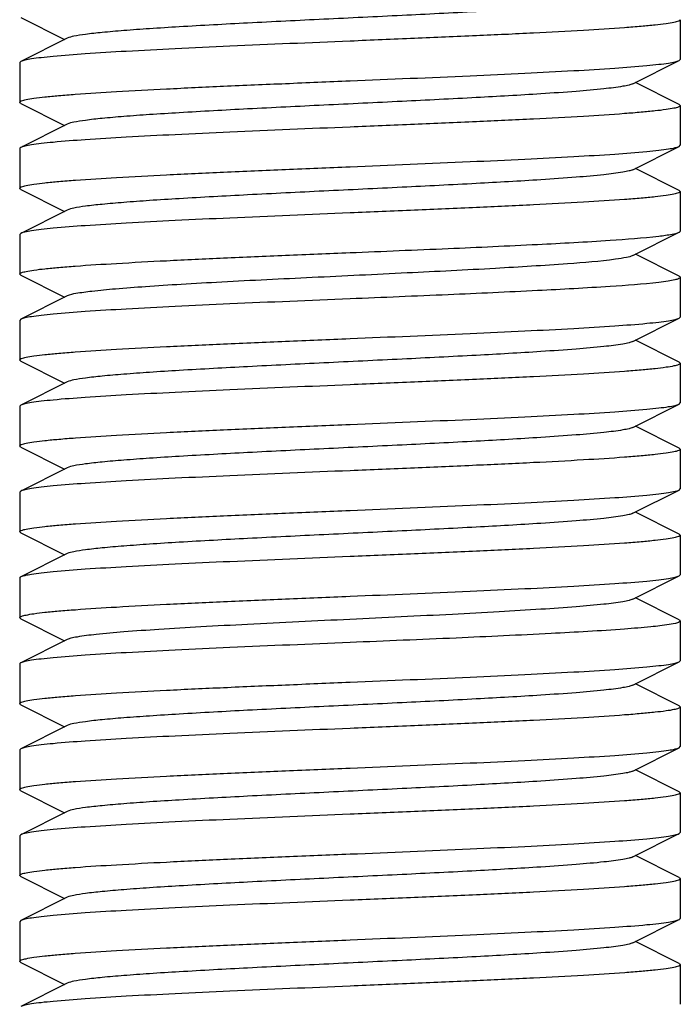
# Model space of a CAD drawing. Units: millimetres. Extents: x -6 to 4417, y -6 to 6114.
# Drawn here: x 2231 to 2241, y 4194 to 4209 of the extents above; entities that cross this region are included whole.
import ezdxf

# ---------------------------------------------------------------- set-up
doc = ezdxf.new("R2010")
doc.units = ezdxf.units.MM

msp = doc.modelspace()

# ---------------------------------------------------------------- linework, layer by layer
for p, q in [((2230.723, 4209.245), (2231.386, 4208.912)), ((2240.706, 4209.212), (2240.706, 4208.612)), ((2231.426, 4208.932), (2230.723, 4208.579)), ((2230.723, 4208.579), (2230.706, 4208.562)), ((2230.706, 4208.562), (2230.706, 4207.962)), ((2239.986, 4208.242), (2240.689, 4208.595)), ((2240.689, 4208.595), (2240.706, 4208.612)), ((2240.689, 4207.929), (2240.026, 4208.262)), ((2230.723, 4207.945), (2230.706, 4207.962)), ((2230.723, 4207.945), (2231.386, 4207.612)), ((2240.689, 4207.929), (2240.706, 4207.912)), ((2240.706, 4207.912), (2240.706, 4207.312)), ((2231.426, 4207.632), (2230.723, 4207.279)), ((2230.706, 4207.262), (2230.706, 4206.662)), ((2239.986, 4206.942), (2240.689, 4207.295)), ((2240.689, 4207.295), (2240.706, 4207.312)), ((2240.689, 4206.629), (2240.026, 4206.962)), ((2230.723, 4206.645), (2230.706, 4206.662)), ((2230.723, 4206.645), (2231.386, 4206.312)), ((2240.689, 4206.629), (2240.706, 4206.612)), ((2240.706, 4206.612), (2240.706, 4206.012)), ((2231.426, 4206.332), (2230.723, 4205.979)), ((2230.723, 4205.979), (2230.706, 4205.962)), ((2239.986, 4205.642), (2240.689, 4205.995)), ((2230.706, 4205.962), (2230.706, 4205.362)), ((2240.689, 4205.329), (2240.026, 4205.662)), ((2230.723, 4205.345), (2230.706, 4205.362)), ((2230.723, 4205.345), (2231.386, 4205.012)), ((2240.706, 4205.312), (2240.706, 4204.712)), ((2231.426, 4205.032), (2230.723, 4204.679)), ((2230.723, 4204.679), (2230.706, 4204.662)), ((2230.706, 4204.662), (2230.706, 4204.062)), ((2239.986, 4204.342), (2240.689, 4204.695)), ((2240.689, 4204.695), (2240.706, 4204.712)), ((2240.689, 4204.029), (2240.026, 4204.362)), ((2230.723, 4204.045), (2230.706, 4204.062)), ((2230.723, 4204.045), (2231.386, 4203.712)), ((2240.689, 4204.029), (2240.706, 4204.012)), ((2240.706, 4204.012), (2240.706, 4203.412)), ((2231.426, 4203.732), (2230.723, 4203.379)), ((2230.723, 4203.379), (2230.706, 4203.362)), ((2230.706, 4203.362), (2230.706, 4202.762)), ((2239.986, 4203.042), (2240.689, 4203.395)), ((2240.689, 4203.395), (2240.706, 4203.412)), ((2240.689, 4202.729), (2240.026, 4203.062)), ((2230.723, 4202.745), (2230.706, 4202.762)), ((2230.723, 4202.745), (2231.386, 4202.412)), ((2240.689, 4202.729), (2240.706, 4202.712)), ((2240.706, 4202.712), (2240.706, 4202.112)), ((2231.426, 4202.432), (2230.723, 4202.079)), ((2240.689, 4202.095), (2240.706, 4202.112)), ((2230.723, 4202.079), (2230.706, 4202.062)), ((2230.706, 4202.062), (2230.706, 4201.462)), ((2239.986, 4201.742), (2240.689, 4202.095)), ((2240.689, 4201.429), (2240.026, 4201.762)), ((2230.723, 4201.445), (2230.706, 4201.462)), ((2230.723, 4201.445), (2231.386, 4201.112)), ((2240.689, 4201.429), (2240.706, 4201.412)), ((2240.706, 4201.412), (2240.706, 4200.812)), ((2231.426, 4201.132), (2230.723, 4200.779)), ((2230.706, 4200.762), (2230.706, 4200.162)), ((2239.986, 4200.442), (2240.689, 4200.795)), ((2240.689, 4200.795), (2240.706, 4200.812)), ((2240.689, 4200.129), (2240.026, 4200.462)), ((2230.723, 4200.145), (2230.706, 4200.162)), ((2230.723, 4200.145), (2231.386, 4199.812)), ((2240.689, 4200.129), (2240.706, 4200.112)), ((2240.706, 4200.112), (2240.706, 4199.512)), ((2231.426, 4199.832), (2230.723, 4199.479)), ((2230.706, 4199.462), (2230.706, 4198.862)), ((2239.986, 4199.142), (2240.689, 4199.495)), ((2240.689, 4199.495), (2240.706, 4199.512)), ((2240.689, 4198.829), (2240.026, 4199.162)), ((2230.723, 4198.845), (2230.706, 4198.862)), ((2230.723, 4198.845), (2231.386, 4198.512)), ((2240.689, 4198.829), (2240.706, 4198.812)), ((2240.706, 4198.812), (2240.706, 4198.212)), ((2231.426, 4198.532), (2230.723, 4198.179)), ((2230.723, 4198.179), (2230.706, 4198.162)), ((2230.706, 4198.162), (2230.706, 4197.562)), ((2239.986, 4197.842), (2240.689, 4198.195)), ((2240.689, 4198.195), (2240.706, 4198.212)), ((2240.689, 4197.529), (2240.026, 4197.862)), ((2230.723, 4197.545), (2230.706, 4197.562)), ((2230.723, 4197.545), (2231.386, 4197.212)), ((2240.689, 4197.529), (2240.706, 4197.512)), ((2240.706, 4197.512), (2240.706, 4196.912)), ((2231.426, 4197.232), (2230.723, 4196.879)), ((2239.986, 4196.542), (2240.689, 4196.895)), ((2240.689, 4196.895), (2240.706, 4196.912)), ((2230.723, 4196.879), (2230.706, 4196.862)), ((2230.706, 4196.862), (2230.706, 4196.262)), ((2240.689, 4196.229), (2240.026, 4196.562)), ((2230.723, 4196.245), (2230.706, 4196.262)), ((2230.723, 4196.245), (2231.386, 4195.912)), ((2240.689, 4196.229), (2240.706, 4196.212)), ((2240.706, 4196.212), (2240.706, 4195.612)), ((2231.426, 4195.932), (2230.723, 4195.579)), ((2230.723, 4195.579), (2230.706, 4195.562)), ((2230.706, 4195.562), (2230.706, 4194.962)), ((2239.986, 4195.242), (2240.689, 4195.595)), ((2240.689, 4194.929), (2240.026, 4195.262)), ((2230.723, 4194.945), (2230.706, 4194.962)), ((2230.723, 4194.945), (2231.386, 4194.612)), ((2240.689, 4194.929), (2240.706, 4194.912)), ((2240.706, 4194.912), (2240.706, 4194.312)), ((2231.426, 4194.632), (2230.723, 4194.279))]:
    msp.add_line(p, q)
for points, knots in [([(2239.986, 4209.542), (2239.968, 4209.533), (2239.919, 4209.519), (2239.774, 4209.491), (2239.507, 4209.46), (2239.093, 4209.423), (2238.449, 4209.379), (2237.57, 4209.329), (2236.474, 4209.274), (2235.32, 4209.219), (2234.195, 4209.164), (2233.316, 4209.116), (2232.69, 4209.077), (2232.302, 4209.049), (2231.978, 4209.021), (2231.725, 4208.994), (2231.549, 4208.967), (2231.456, 4208.947), (2231.426, 4208.932)], [0, 0, 0, 0, 0.00689, 0.01783, 0.051654, 0.100569, 0.162942, 0.277091, 0.408133, 0.54614, 0.680649, 0.801465, 0.853822, 0.899448, 0.937494, 0.967232, 0.988168, 1, 1, 1, 1]), ([(2240.706, 4209.212), (2240.706, 4209.202), (2240.663, 4209.184), (2240.598, 4209.168), (2240.474, 4209.148), (2240.311, 4209.129), (2240.101, 4209.109), (2239.74, 4209.08), (2239.196, 4209.046), (2238.448, 4209.006), (2237.595, 4208.967), (2236.669, 4208.927), (2236.031, 4208.901), (2235.706, 4208.887)], [0, 0, 0, 0, 0.006284, 0.021184, 0.045273, 0.078463, 0.120443, 0.170856, 0.294974, 0.44612, 0.618468, 0.805583, 1, 1, 1, 1]), ([(2235.706, 4208.887), (2235.1, 4208.862), (2234.217, 4208.826), (2233.088, 4208.774), (2232.358, 4208.736), (2231.743, 4208.699), (2231.313, 4208.667), (2231.043, 4208.639), (2230.899, 4208.621), (2230.796, 4208.602), (2230.742, 4208.589), (2230.723, 4208.579)], [0, 0, 0, 0, 0.364166, 0.530468, 0.678526, 0.803227, 0.900324, 0.937456, 0.966566, 0.987415, 1, 1, 1, 1]), ([(2235.706, 4208.287), (2236.312, 4208.312), (2237.195, 4208.349), (2238.323, 4208.4), (2239.054, 4208.438), (2239.669, 4208.475), (2240.099, 4208.507), (2240.369, 4208.535), (2240.513, 4208.553), (2240.616, 4208.572), (2240.67, 4208.586), (2240.689, 4208.595)], [0, 0, 0, 0, 0.364158, 0.530456, 0.678528, 0.803241, 0.900339, 0.937468, 0.966572, 0.987417, 1, 1, 1, 1]), ([(2230.706, 4207.962), (2230.706, 4207.973), (2230.748, 4207.991), (2230.814, 4208.006), (2230.937, 4208.027), (2231.1, 4208.046), (2231.31, 4208.066), (2231.671, 4208.094), (2232.215, 4208.128), (2232.963, 4208.168), (2233.817, 4208.208), (2234.743, 4208.247), (2235.381, 4208.274), (2235.706, 4208.287)], [0, 0, 0, 0, 0.006276, 0.021171, 0.04525, 0.078434, 0.120411, 0.170821, 0.294949, 0.446119, 0.618473, 0.805574, 1, 1, 1, 1]), ([(2239.986, 4208.242), (2239.968, 4208.233), (2239.919, 4208.219), (2239.774, 4208.191), (2239.507, 4208.16), (2239.093, 4208.123), (2238.449, 4208.079), (2237.57, 4208.029), (2236.474, 4207.974), (2235.32, 4207.919), (2234.195, 4207.864), (2233.316, 4207.816), (2232.69, 4207.777), (2232.302, 4207.749), (2231.978, 4207.721), (2231.725, 4207.694), (2231.549, 4207.667), (2231.456, 4207.647), (2231.426, 4207.632)], [0, 0, 0, 0, 0.00689, 0.017821, 0.051656, 0.100564, 0.162938, 0.277089, 0.408132, 0.546137, 0.680644, 0.801459, 0.853823, 0.899443, 0.937492, 0.96723, 0.988161, 1, 1, 1, 1]), ([(2240.706, 4207.912), (2240.706, 4207.902), (2240.663, 4207.884), (2240.598, 4207.868), (2240.474, 4207.848), (2240.311, 4207.829), (2240.101, 4207.809), (2239.74, 4207.78), (2239.196, 4207.746), (2238.448, 4207.706), (2237.595, 4207.667), (2236.669, 4207.627), (2236.031, 4207.601), (2235.706, 4207.587)], [0, 0, 0, 0, 0.006283, 0.021181, 0.045266, 0.078452, 0.120429, 0.170841, 0.294969, 0.446142, 0.618491, 0.805587, 1, 1, 1, 1]), ([(2235.706, 4207.587), (2235.1, 4207.562), (2234.217, 4207.526), (2233.088, 4207.474), (2232.358, 4207.436), (2231.743, 4207.399), (2231.313, 4207.367), (2231.043, 4207.339), (2230.899, 4207.321), (2230.796, 4207.302), (2230.742, 4207.289), (2230.723, 4207.279)], [0, 0, 0, 0, 0.364158, 0.530455, 0.678529, 0.803241, 0.900338, 0.937467, 0.966571, 0.987416, 1, 1, 1, 1]), ([(2230.723, 4207.279), (2230.72, 4207.278), (2230.714, 4207.274), (2230.706, 4207.267), (2230.706, 4207.262)], [0, 0, 0, 0, 0.349394, 1, 1, 1, 1]), ([(2235.706, 4206.987), (2236.312, 4207.012), (2237.195, 4207.049), (2238.323, 4207.1), (2239.054, 4207.138), (2239.669, 4207.175), (2240.099, 4207.207), (2240.369, 4207.235), (2240.513, 4207.253), (2240.615, 4207.272), (2240.67, 4207.286), (2240.689, 4207.295)], [0, 0, 0, 0, 0.364138, 0.530435, 0.678519, 0.803236, 0.900334, 0.937465, 0.966569, 0.987415, 1, 1, 1, 1]), ([(2230.706, 4206.662), (2230.706, 4206.673), (2230.748, 4206.691), (2230.814, 4206.706), (2230.938, 4206.727), (2231.101, 4206.746), (2231.311, 4206.766), (2231.671, 4206.794), (2232.216, 4206.828), (2232.963, 4206.868), (2233.817, 4206.908), (2234.743, 4206.947), (2235.381, 4206.974), (2235.706, 4206.987)], [0, 0, 0, 0, 0.006283, 0.021181, 0.045267, 0.078452, 0.120429, 0.170842, 0.294967, 0.446128, 0.618475, 0.805582, 1, 1, 1, 1]), ([(2239.986, 4206.942), (2239.968, 4206.933), (2239.919, 4206.919), (2239.774, 4206.891), (2239.507, 4206.86), (2239.093, 4206.823), (2238.449, 4206.779), (2237.57, 4206.729), (2236.474, 4206.674), (2235.32, 4206.619), (2234.195, 4206.564), (2233.316, 4206.516), (2232.69, 4206.477), (2232.302, 4206.449), (2231.978, 4206.421), (2231.725, 4206.394), (2231.549, 4206.367), (2231.456, 4206.347), (2231.426, 4206.332)], [0, 0, 0, 0, 0.006898, 0.017822, 0.051662, 0.100561, 0.162944, 0.277093, 0.408132, 0.546134, 0.680639, 0.801455, 0.853815, 0.899441, 0.937481, 0.967229, 0.988149, 1, 1, 1, 1]), ([(2240.706, 4206.612), (2240.706, 4206.602), (2240.663, 4206.584), (2240.598, 4206.568), (2240.474, 4206.548), (2240.311, 4206.529), (2240.101, 4206.509), (2239.741, 4206.48), (2239.196, 4206.446), (2238.448, 4206.406), (2237.595, 4206.367), (2236.669, 4206.327), (2236.031, 4206.301), (2235.706, 4206.287)], [0, 0, 0, 0, 0.006288, 0.021188, 0.045279, 0.078459, 0.120428, 0.170837, 0.294953, 0.446124, 0.618492, 0.805604, 1, 1, 1, 1]), ([(2235.706, 4206.287), (2235.1, 4206.262), (2234.217, 4206.226), (2233.088, 4206.174), (2232.358, 4206.136), (2231.743, 4206.099), (2231.313, 4206.067), (2231.043, 4206.039), (2230.899, 4206.021), (2230.796, 4206.002), (2230.742, 4205.989), (2230.723, 4205.979)], [0, 0, 0, 0, 0.364159, 0.530458, 0.678529, 0.803242, 0.900339, 0.937467, 0.966569, 0.987414, 1, 1, 1, 1]), ([(2240.381, 4205.937), (2240.448, 4205.945), (2240.551, 4205.96), (2240.656, 4205.979), (2240.689, 4205.995)], [0, 0, 0, 0, 0.648441, 1, 1, 1, 1]), ([(2240.689, 4205.995), (2240.691, 4205.996), (2240.698, 4206), (2240.706, 4206.007), (2240.706, 4206.012)], [0, 0, 0, 0, 0.34933, 1, 1, 1, 1]), ([(2235.706, 4205.687), (2236.202, 4205.708), (2237.149, 4205.747), (2238.461, 4205.806), (2239.524, 4205.864), (2240.135, 4205.908), (2240.381, 4205.937)], [0, 0, 0, 0, 0.317997, 0.607196, 0.841564, 1, 1, 1, 1]), ([(2230.706, 4205.362), (2230.706, 4205.373), (2230.748, 4205.391), (2230.814, 4205.406), (2230.938, 4205.427), (2231.101, 4205.446), (2231.31, 4205.466), (2231.671, 4205.494), (2232.215, 4205.528), (2232.963, 4205.568), (2233.817, 4205.608), (2234.743, 4205.647), (2235.381, 4205.674), (2235.706, 4205.687)], [0, 0, 0, 0, 0.006283, 0.02118, 0.045267, 0.078447, 0.120417, 0.170827, 0.294945, 0.446119, 0.618487, 0.805598, 1, 1, 1, 1]), ([(2239.726, 4205.587), (2239.486, 4205.554), (2238.879, 4205.506), (2237.826, 4205.441), (2236.537, 4205.377), (2235.156, 4205.311), (2234.016, 4205.255), (2233.174, 4205.208), (2232.638, 4205.174), (2232.188, 4205.14), (2231.835, 4205.108), (2231.593, 4205.074), (2231.465, 4205.052), (2231.426, 4205.032)], [0, 0, 0, 0, 0.087613, 0.21919, 0.380203, 0.552753, 0.717663, 0.79144, 0.856611, 0.911375, 0.954212, 0.983968, 1, 1, 1, 1]), ([(2239.986, 4205.642), (2239.957, 4205.628), (2239.869, 4205.609), (2239.782, 4205.595), (2239.726, 4205.587)], [0, 0, 0, 0, 0.364851, 1, 1, 1, 1]), ([(2240.381, 4205.237), (2240.135, 4205.208), (2239.524, 4205.164), (2238.461, 4205.106), (2237.149, 4205.047), (2236.202, 4205.008), (2235.706, 4204.987)], [0, 0, 0, 0, 0.158437, 0.392804, 0.682005, 1, 1, 1, 1]), ([(2240.706, 4205.312), (2240.706, 4205.303), (2240.671, 4205.286), (2240.614, 4205.272), (2240.508, 4205.253), (2240.428, 4205.243), (2240.381, 4205.237)], [0, 0, 0, 0, 0.082226, 0.272523, 0.578957, 1, 1, 1, 1]), ([(2240.689, 4205.329), (2240.691, 4205.328), (2240.698, 4205.324), (2240.706, 4205.317), (2240.706, 4205.312)], [0, 0, 0, 0, 0.349241, 1, 1, 1, 1]), ([(2235.706, 4204.987), (2235.1, 4204.962), (2234.217, 4204.926), (2233.088, 4204.874), (2232.358, 4204.836), (2231.743, 4204.799), (2231.313, 4204.767), (2231.043, 4204.739), (2230.898, 4204.721), (2230.796, 4204.702), (2230.742, 4204.689), (2230.723, 4204.679)], [0, 0, 0, 0, 0.364162, 0.530488, 0.678572, 0.803282, 0.900364, 0.93748, 0.966577, 0.987421, 1, 1, 1, 1]), ([(2235.706, 4204.387), (2236.312, 4204.412), (2237.195, 4204.449), (2238.323, 4204.5), (2239.054, 4204.538), (2239.668, 4204.575), (2240.099, 4204.607), (2240.369, 4204.635), (2240.513, 4204.653), (2240.615, 4204.672), (2240.67, 4204.686), (2240.689, 4204.695)], [0, 0, 0, 0, 0.364161, 0.530459, 0.678517, 0.803222, 0.900321, 0.937455, 0.966565, 0.987414, 1, 1, 1, 1]), ([(2230.706, 4204.062), (2230.706, 4204.073), (2230.748, 4204.091), (2230.814, 4204.106), (2230.938, 4204.127), (2231.101, 4204.146), (2231.31, 4204.166), (2231.671, 4204.194), (2232.215, 4204.228), (2232.963, 4204.268), (2233.817, 4204.308), (2234.743, 4204.347), (2235.381, 4204.374), (2235.706, 4204.387)], [0, 0, 0, 0, 0.006283, 0.021178, 0.045266, 0.07845, 0.120422, 0.170829, 0.294937, 0.446086, 0.618446, 0.80558, 1, 1, 1, 1]), ([(2239.986, 4204.342), (2239.968, 4204.333), (2239.919, 4204.319), (2239.774, 4204.291), (2239.507, 4204.26), (2239.093, 4204.223), (2238.449, 4204.179), (2237.57, 4204.129), (2236.474, 4204.074), (2235.32, 4204.019), (2234.195, 4203.964), (2233.316, 4203.916), (2232.69, 4203.877), (2232.302, 4203.849), (2231.978, 4203.821), (2231.725, 4203.794), (2231.549, 4203.767), (2231.456, 4203.747), (2231.426, 4203.732)], [0, 0, 0, 0, 0.0069, 0.017839, 0.05166, 0.100571, 0.162951, 0.277096, 0.408135, 0.54614, 0.680649, 0.801467, 0.853816, 0.899451, 0.937486, 0.967234, 0.98816, 1, 1, 1, 1]), ([(2240.706, 4204.012), (2240.706, 4204.002), (2240.663, 4203.984), (2240.598, 4203.968), (2240.474, 4203.948), (2240.311, 4203.929), (2240.101, 4203.909), (2239.74, 4203.88), (2239.196, 4203.846), (2238.448, 4203.806), (2237.595, 4203.767), (2236.669, 4203.727), (2236.031, 4203.701), (2235.706, 4203.687)], [0, 0, 0, 0, 0.006282, 0.021182, 0.045267, 0.078453, 0.120431, 0.170843, 0.294968, 0.44613, 0.618477, 0.805581, 1, 1, 1, 1]), ([(2235.706, 4203.687), (2235.1, 4203.662), (2234.217, 4203.626), (2233.089, 4203.574), (2232.358, 4203.536), (2231.743, 4203.499), (2231.313, 4203.467), (2231.043, 4203.439), (2230.899, 4203.421), (2230.796, 4203.402), (2230.742, 4203.389), (2230.723, 4203.379)], [0, 0, 0, 0, 0.364142, 0.530441, 0.678525, 0.803242, 0.900339, 0.937468, 0.966572, 0.987417, 1, 1, 1, 1]), ([(2235.706, 4203.087), (2236.312, 4203.112), (2237.195, 4203.149), (2238.323, 4203.2), (2239.054, 4203.238), (2239.669, 4203.275), (2240.099, 4203.307), (2240.369, 4203.335), (2240.513, 4203.353), (2240.616, 4203.372), (2240.67, 4203.386), (2240.689, 4203.395)], [0, 0, 0, 0, 0.36416, 0.53046, 0.678531, 0.803244, 0.900342, 0.937469, 0.966571, 0.987416, 1, 1, 1, 1]), ([(2230.706, 4202.762), (2230.706, 4202.773), (2230.748, 4202.791), (2230.814, 4202.806), (2230.938, 4202.827), (2231.101, 4202.846), (2231.311, 4202.866), (2231.671, 4202.894), (2232.215, 4202.928), (2232.963, 4202.968), (2233.817, 4203.008), (2234.743, 4203.047), (2235.381, 4203.074), (2235.706, 4203.087)], [0, 0, 0, 0, 0.006287, 0.021186, 0.045276, 0.078456, 0.120424, 0.170833, 0.294948, 0.446117, 0.618486, 0.805602, 1, 1, 1, 1]), ([(2239.986, 4203.042), (2239.968, 4203.033), (2239.919, 4203.019), (2239.774, 4202.991), (2239.507, 4202.96), (2239.093, 4202.923), (2238.449, 4202.879), (2237.57, 4202.829), (2236.474, 4202.774), (2235.32, 4202.719), (2234.195, 4202.664), (2233.316, 4202.616), (2232.69, 4202.577), (2232.302, 4202.549), (2231.978, 4202.521), (2231.725, 4202.494), (2231.549, 4202.467), (2231.456, 4202.447), (2231.426, 4202.432)], [0, 0, 0, 0, 0.00689, 0.01783, 0.051654, 0.100569, 0.162942, 0.277091, 0.408133, 0.54614, 0.680649, 0.801465, 0.853822, 0.899448, 0.937494, 0.967232, 0.988168, 1, 1, 1, 1]), ([(2240.706, 4202.712), (2240.706, 4202.702), (2240.663, 4202.684), (2240.598, 4202.668), (2240.474, 4202.648), (2240.311, 4202.629), (2240.101, 4202.609), (2239.74, 4202.58), (2239.196, 4202.546), (2238.448, 4202.506), (2237.595, 4202.467), (2236.669, 4202.427), (2236.031, 4202.401), (2235.706, 4202.387)], [0, 0, 0, 0, 0.006285, 0.021186, 0.045277, 0.078469, 0.120449, 0.17086, 0.294974, 0.446119, 0.618469, 0.805586, 1, 1, 1, 1]), ([(2235.706, 4202.387), (2235.1, 4202.362), (2234.217, 4202.326), (2233.088, 4202.274), (2232.358, 4202.236), (2231.743, 4202.199), (2231.313, 4202.167), (2231.043, 4202.139), (2230.899, 4202.121), (2230.796, 4202.102), (2230.742, 4202.089), (2230.723, 4202.079)], [0, 0, 0, 0, 0.364164, 0.530462, 0.678521, 0.803226, 0.900325, 0.937458, 0.966567, 0.987415, 1, 1, 1, 1]), ([(2235.706, 4201.787), (2236.312, 4201.812), (2237.195, 4201.849), (2238.324, 4201.9), (2239.054, 4201.938), (2239.669, 4201.975), (2240.099, 4202.007), (2240.369, 4202.035), (2240.513, 4202.053), (2240.616, 4202.072), (2240.67, 4202.086), (2240.689, 4202.095)], [0, 0, 0, 0, 0.364184, 0.530494, 0.678554, 0.803255, 0.900346, 0.93747, 0.966574, 0.98742, 1, 1, 1, 1]), ([(2230.706, 4201.462), (2230.706, 4201.473), (2230.748, 4201.491), (2230.814, 4201.506), (2230.938, 4201.527), (2231.101, 4201.546), (2231.311, 4201.566), (2231.671, 4201.594), (2232.215, 4201.628), (2232.963, 4201.668), (2233.817, 4201.708), (2234.743, 4201.747), (2235.381, 4201.774), (2235.706, 4201.787)], [0, 0, 0, 0, 0.006283, 0.021179, 0.045267, 0.078452, 0.120426, 0.170836, 0.294949, 0.446096, 0.61845, 0.80558, 1, 1, 1, 1]), ([(2239.986, 4201.742), (2239.968, 4201.733), (2239.919, 4201.719), (2239.774, 4201.691), (2239.507, 4201.66), (2239.093, 4201.623), (2238.449, 4201.579), (2237.57, 4201.529), (2236.474, 4201.474), (2235.32, 4201.419), (2234.195, 4201.364), (2233.316, 4201.316), (2232.69, 4201.277), (2232.302, 4201.249), (2231.978, 4201.221), (2231.725, 4201.194), (2231.549, 4201.167), (2231.456, 4201.147), (2231.426, 4201.132)], [0, 0, 0, 0, 0.00689, 0.017821, 0.051656, 0.100564, 0.162938, 0.277089, 0.408132, 0.546137, 0.680644, 0.801459, 0.853823, 0.899443, 0.937492, 0.96723, 0.988161, 1, 1, 1, 1]), ([(2240.706, 4201.412), (2240.706, 4201.402), (2240.663, 4201.384), (2240.598, 4201.368), (2240.474, 4201.348), (2240.311, 4201.329), (2240.101, 4201.309), (2239.741, 4201.28), (2239.196, 4201.246), (2238.448, 4201.206), (2237.595, 4201.167), (2236.669, 4201.127), (2236.031, 4201.101), (2235.706, 4201.087)], [0, 0, 0, 0, 0.006281, 0.021178, 0.045262, 0.078448, 0.120426, 0.170837, 0.294965, 0.446132, 0.618481, 0.805581, 1, 1, 1, 1]), ([(2235.706, 4201.087), (2235.1, 4201.062), (2234.217, 4201.026), (2233.088, 4200.974), (2232.358, 4200.936), (2231.743, 4200.899), (2231.313, 4200.867), (2231.043, 4200.839), (2230.899, 4200.821), (2230.796, 4200.802), (2230.742, 4200.789), (2230.723, 4200.779)], [0, 0, 0, 0, 0.364196, 0.53053, 0.678576, 0.803291, 0.900363, 0.937476, 0.966556, 0.987422, 1, 1, 1, 1]), ([(2230.723, 4200.779), (2230.72, 4200.778), (2230.714, 4200.774), (2230.706, 4200.767), (2230.706, 4200.762)], [0, 0, 0, 0, 0.349105, 1, 1, 1, 1]), ([(2235.706, 4200.487), (2236.312, 4200.512), (2237.194, 4200.549), (2238.323, 4200.6), (2239.053, 4200.638), (2239.668, 4200.675), (2240.099, 4200.707), (2240.369, 4200.735), (2240.513, 4200.753), (2240.615, 4200.772), (2240.67, 4200.786), (2240.689, 4200.795)], [0, 0, 0, 0, 0.364115, 0.530408, 0.678491, 0.803208, 0.900308, 0.937441, 0.966554, 0.987409, 1, 1, 1, 1]), ([(2230.706, 4200.162), (2230.706, 4200.173), (2230.748, 4200.191), (2230.814, 4200.206), (2230.938, 4200.227), (2231.101, 4200.246), (2231.311, 4200.266), (2231.672, 4200.294), (2232.216, 4200.328), (2232.964, 4200.368), (2233.817, 4200.408), (2234.743, 4200.447), (2235.381, 4200.474), (2235.706, 4200.487)], [0, 0, 0, 0, 0.006288, 0.021195, 0.045285, 0.078475, 0.120457, 0.17087, 0.294997, 0.446154, 0.618495, 0.80559, 1, 1, 1, 1]), ([(2239.986, 4200.442), (2239.968, 4200.433), (2239.919, 4200.419), (2239.774, 4200.391), (2239.507, 4200.36), (2239.093, 4200.323), (2238.564, 4200.287), (2237.939, 4200.249), (2236.975, 4200.198), (2235.706, 4200.137), (2234.436, 4200.076), (2233.472, 4200.025), (2232.847, 4199.988), (2232.318, 4199.951), (2231.905, 4199.914), (2231.638, 4199.883), (2231.493, 4199.855), (2231.443, 4199.841), (2231.426, 4199.832)], [0, 0, 0, 0, 0.006906, 0.017838, 0.05169, 0.100598, 0.162987, 0.236752, 0.319408, 0.500039, 0.680661, 0.763318, 0.837067, 0.89944, 0.948345, 0.982163, 0.9931, 1, 1, 1, 1]), ([(2240.535, 4200.058), (2240.444, 4200.043), (2240.22, 4200.019), (2239.625, 4199.97), (2238.642, 4199.915), (2237.256, 4199.851), (2236.242, 4199.809), (2235.706, 4199.787)], [0, 0, 0, 0, 0.057371, 0.139726, 0.370336, 0.667537, 1, 1, 1, 1]), ([(2240.706, 4200.112), (2240.706, 4200.106), (2240.69, 4200.093), (2240.634, 4200.075), (2240.578, 4200.065), (2240.535, 4200.058)], [0, 0, 0, 0, 0.094571, 0.285462, 1, 1, 1, 1]), ([(2235.706, 4199.787), (2235.1, 4199.762), (2234.217, 4199.726), (2233.088, 4199.674), (2232.358, 4199.636), (2231.743, 4199.599), (2231.313, 4199.567), (2231.043, 4199.539), (2230.899, 4199.521), (2230.796, 4199.502), (2230.742, 4199.489), (2230.723, 4199.479)], [0, 0, 0, 0, 0.364158, 0.530455, 0.678529, 0.803241, 0.900338, 0.937467, 0.966571, 0.987416, 1, 1, 1, 1]), ([(2230.723, 4199.479), (2230.72, 4199.478), (2230.714, 4199.474), (2230.706, 4199.467), (2230.706, 4199.462)], [0, 0, 0, 0, 0.34939, 1, 1, 1, 1]), ([(2235.706, 4199.187), (2236.312, 4199.212), (2237.195, 4199.249), (2238.323, 4199.3), (2239.054, 4199.338), (2239.669, 4199.375), (2240.099, 4199.407), (2240.369, 4199.435), (2240.513, 4199.453), (2240.616, 4199.472), (2240.67, 4199.486), (2240.689, 4199.495)], [0, 0, 0, 0, 0.364158, 0.530456, 0.678528, 0.803241, 0.900338, 0.937467, 0.966572, 0.987417, 1, 1, 1, 1]), ([(2230.706, 4198.862), (2230.706, 4198.873), (2230.748, 4198.891), (2230.814, 4198.906), (2230.938, 4198.927), (2231.101, 4198.946), (2231.311, 4198.966), (2231.671, 4198.994), (2232.216, 4199.028), (2232.963, 4199.068), (2233.817, 4199.108), (2234.743, 4199.147), (2235.381, 4199.174), (2235.706, 4199.187)], [0, 0, 0, 0, 0.006281, 0.021176, 0.045262, 0.078449, 0.120426, 0.170839, 0.294966, 0.446134, 0.618482, 0.805585, 1, 1, 1, 1]), ([(2239.986, 4199.142), (2239.968, 4199.133), (2239.919, 4199.119), (2239.774, 4199.091), (2239.507, 4199.06), (2239.093, 4199.023), (2238.449, 4198.979), (2237.57, 4198.929), (2236.474, 4198.874), (2235.32, 4198.819), (2234.195, 4198.764), (2233.316, 4198.716), (2232.69, 4198.677), (2232.302, 4198.649), (2231.978, 4198.621), (2231.725, 4198.594), (2231.549, 4198.567), (2231.456, 4198.547), (2231.426, 4198.532)], [0, 0, 0, 0, 0.006905, 0.017834, 0.051665, 0.100565, 0.162952, 0.277097, 0.408134, 0.546136, 0.680642, 0.80146, 0.853812, 0.899447, 0.937478, 0.967234, 0.988149, 1, 1, 1, 1]), ([(2240.706, 4198.812), (2240.706, 4198.802), (2240.663, 4198.784), (2240.598, 4198.768), (2240.474, 4198.748), (2240.311, 4198.729), (2240.101, 4198.709), (2239.741, 4198.68), (2239.196, 4198.646), (2238.448, 4198.606), (2237.595, 4198.567), (2236.669, 4198.527), (2236.031, 4198.501), (2235.706, 4198.487)], [0, 0, 0, 0, 0.006288, 0.021189, 0.045279, 0.078459, 0.120429, 0.170838, 0.294953, 0.446123, 0.618492, 0.805604, 1, 1, 1, 1]), ([(2235.706, 4198.487), (2235.1, 4198.462), (2234.217, 4198.426), (2233.088, 4198.374), (2232.358, 4198.336), (2231.743, 4198.299), (2231.313, 4198.267), (2231.043, 4198.239), (2230.899, 4198.221), (2230.796, 4198.202), (2230.742, 4198.189), (2230.723, 4198.179)], [0, 0, 0, 0, 0.364159, 0.530458, 0.678529, 0.803242, 0.900339, 0.937467, 0.966569, 0.987415, 1, 1, 1, 1]), ([(2235.706, 4197.887), (2236.312, 4197.912), (2237.195, 4197.949), (2238.323, 4198), (2239.054, 4198.038), (2239.669, 4198.075), (2240.099, 4198.107), (2240.369, 4198.135), (2240.513, 4198.153), (2240.615, 4198.172), (2240.67, 4198.186), (2240.689, 4198.195)], [0, 0, 0, 0, 0.364138, 0.530435, 0.678519, 0.803236, 0.900334, 0.937465, 0.966569, 0.987415, 1, 1, 1, 1]), ([(2230.706, 4197.562), (2230.706, 4197.573), (2230.748, 4197.591), (2230.814, 4197.606), (2230.938, 4197.627), (2231.101, 4197.646), (2231.311, 4197.666), (2231.671, 4197.694), (2232.216, 4197.728), (2232.963, 4197.768), (2233.817, 4197.808), (2234.743, 4197.847), (2235.381, 4197.874), (2235.706, 4197.887)], [0, 0, 0, 0, 0.006283, 0.021181, 0.045267, 0.078452, 0.120429, 0.170842, 0.294967, 0.446128, 0.618475, 0.805582, 1, 1, 1, 1]), ([(2239.986, 4197.842), (2239.968, 4197.833), (2239.919, 4197.819), (2239.774, 4197.791), (2239.507, 4197.76), (2239.093, 4197.723), (2238.449, 4197.679), (2237.57, 4197.629), (2236.474, 4197.574), (2235.32, 4197.519), (2234.195, 4197.464), (2233.316, 4197.416), (2232.69, 4197.377), (2232.302, 4197.349), (2231.978, 4197.321), (2231.725, 4197.294), (2231.549, 4197.267), (2231.456, 4197.247), (2231.426, 4197.232)], [0, 0, 0, 0, 0.0069, 0.017839, 0.05166, 0.100571, 0.162951, 0.277096, 0.408135, 0.54614, 0.680649, 0.801467, 0.853816, 0.899451, 0.937486, 0.967234, 0.98816, 1, 1, 1, 1]), ([(2240.706, 4197.512), (2240.706, 4197.502), (2240.663, 4197.484), (2240.598, 4197.468), (2240.474, 4197.448), (2240.311, 4197.429), (2240.101, 4197.409), (2239.74, 4197.38), (2239.196, 4197.346), (2238.448, 4197.306), (2237.595, 4197.267), (2236.669, 4197.227), (2236.031, 4197.201), (2235.706, 4197.187)], [0, 0, 0, 0, 0.006282, 0.021181, 0.045266, 0.078451, 0.120427, 0.17084, 0.294966, 0.446126, 0.618474, 0.805581, 1, 1, 1, 1]), ([(2235.706, 4197.187), (2235.1, 4197.162), (2234.217, 4197.126), (2233.088, 4197.074), (2232.358, 4197.036), (2231.743, 4196.999), (2231.313, 4196.967), (2231.043, 4196.939), (2230.899, 4196.921), (2230.796, 4196.902), (2230.742, 4196.889), (2230.723, 4196.879)], [0, 0, 0, 0, 0.364143, 0.530447, 0.678534, 0.803251, 0.900346, 0.937471, 0.966574, 0.987419, 1, 1, 1, 1]), ([(2235.706, 4196.587), (2236.312, 4196.612), (2237.195, 4196.649), (2238.323, 4196.7), (2239.054, 4196.738), (2239.669, 4196.775), (2240.099, 4196.807), (2240.369, 4196.835), (2240.513, 4196.853), (2240.616, 4196.872), (2240.67, 4196.886), (2240.689, 4196.895)], [0, 0, 0, 0, 0.364161, 0.530458, 0.67853, 0.803243, 0.900342, 0.937469, 0.966572, 0.987417, 1, 1, 1, 1]), ([(2230.706, 4196.262), (2230.706, 4196.273), (2230.748, 4196.291), (2230.814, 4196.306), (2230.938, 4196.327), (2231.101, 4196.346), (2231.31, 4196.366), (2231.671, 4196.394), (2232.215, 4196.428), (2232.963, 4196.468), (2233.817, 4196.508), (2234.743, 4196.547), (2235.381, 4196.574), (2235.706, 4196.587)], [0, 0, 0, 0, 0.006279, 0.021175, 0.045256, 0.078441, 0.120417, 0.170827, 0.294955, 0.446129, 0.618484, 0.805582, 1, 1, 1, 1]), ([(2239.986, 4196.542), (2239.968, 4196.533), (2239.919, 4196.519), (2239.774, 4196.491), (2239.507, 4196.46), (2239.093, 4196.423), (2238.449, 4196.379), (2237.57, 4196.329), (2236.474, 4196.274), (2235.32, 4196.219), (2234.195, 4196.164), (2233.316, 4196.116), (2232.69, 4196.077), (2232.302, 4196.049), (2231.978, 4196.021), (2231.725, 4195.994), (2231.549, 4195.967), (2231.456, 4195.947), (2231.426, 4195.932)], [0, 0, 0, 0, 0.00689, 0.01783, 0.051654, 0.100569, 0.162942, 0.277091, 0.408133, 0.54614, 0.680649, 0.801465, 0.853822, 0.899448, 0.937494, 0.967232, 0.988168, 1, 1, 1, 1]), ([(2240.706, 4196.212), (2240.706, 4196.202), (2240.663, 4196.184), (2240.598, 4196.168), (2240.474, 4196.148), (2240.311, 4196.129), (2240.101, 4196.109), (2239.741, 4196.08), (2239.196, 4196.046), (2238.449, 4196.006), (2237.595, 4195.967), (2236.669, 4195.927), (2236.031, 4195.901), (2235.706, 4195.887)], [0, 0, 0, 0, 0.006283, 0.021179, 0.045267, 0.07845, 0.120422, 0.170829, 0.294936, 0.446086, 0.618447, 0.805581, 1, 1, 1, 1]), ([(2235.706, 4195.887), (2235.1, 4195.862), (2234.217, 4195.826), (2233.088, 4195.774), (2232.358, 4195.736), (2231.743, 4195.699), (2231.313, 4195.667), (2231.043, 4195.639), (2230.899, 4195.621), (2230.796, 4195.602), (2230.742, 4195.589), (2230.723, 4195.579)], [0, 0, 0, 0, 0.364159, 0.530455, 0.678517, 0.803226, 0.900328, 0.93746, 0.966568, 0.987416, 1, 1, 1, 1]), ([(2235.706, 4195.287), (2236.312, 4195.312), (2237.195, 4195.349), (2238.323, 4195.4), (2239.054, 4195.438), (2239.669, 4195.475), (2240.099, 4195.507), (2240.369, 4195.535), (2240.513, 4195.553), (2240.616, 4195.572), (2240.67, 4195.586), (2240.689, 4195.595)], [0, 0, 0, 0, 0.364168, 0.530469, 0.678515, 0.803222, 0.900325, 0.937445, 0.966552, 0.987423, 1, 1, 1, 1]), ([(2240.689, 4195.595), (2240.691, 4195.596), (2240.698, 4195.6), (2240.706, 4195.607), (2240.706, 4195.612)], [0, 0, 0, 0, 0.349444, 1, 1, 1, 1]), ([(2230.706, 4194.962), (2230.706, 4194.973), (2230.748, 4194.991), (2230.814, 4195.006), (2230.938, 4195.027), (2231.101, 4195.046), (2231.31, 4195.066), (2231.671, 4195.094), (2232.215, 4195.128), (2232.963, 4195.168), (2233.817, 4195.208), (2234.743, 4195.247), (2235.381, 4195.274), (2235.706, 4195.287)], [0, 0, 0, 0, 0.006283, 0.021178, 0.045266, 0.07845, 0.120421, 0.170829, 0.294936, 0.446085, 0.618446, 0.80558, 1, 1, 1, 1]), ([(2239.986, 4195.242), (2239.969, 4195.233), (2239.919, 4195.219), (2239.774, 4195.191), (2239.507, 4195.16), (2239.093, 4195.123), (2238.449, 4195.079), (2237.57, 4195.029), (2236.474, 4194.974), (2235.32, 4194.919), (2234.195, 4194.864), (2233.316, 4194.816), (2232.69, 4194.777), (2232.302, 4194.749), (2231.978, 4194.721), (2231.725, 4194.694), (2231.549, 4194.667), (2231.456, 4194.647), (2231.426, 4194.632)], [0, 0, 0, 0, 0.006893, 0.017826, 0.051659, 0.100562, 0.162935, 0.277084, 0.408127, 0.546132, 0.68064, 0.801457, 0.853821, 0.899442, 0.937491, 0.967229, 0.988161, 1, 1, 1, 1]), ([(2240.706, 4194.912), (2240.706, 4194.902), (2240.664, 4194.883), (2240.598, 4194.868), (2240.475, 4194.848), (2240.312, 4194.829), (2240.102, 4194.809), (2239.741, 4194.78), (2239.197, 4194.746), (2238.449, 4194.706), (2237.595, 4194.667), (2236.669, 4194.627), (2236.031, 4194.601), (2235.706, 4194.587)], [0, 0, 0, 0, 0.006259, 0.021136, 0.045232, 0.078398, 0.120362, 0.170773, 0.294882, 0.446028, 0.618399, 0.805572, 1, 1, 1, 1]), ([(2235.706, 4194.587), (2235.1, 4194.562), (2234.217, 4194.526), (2233.088, 4194.474), (2232.358, 4194.436), (2231.743, 4194.399), (2231.313, 4194.367), (2231.043, 4194.339), (2230.899, 4194.321), (2230.796, 4194.302), (2230.742, 4194.289), (2230.723, 4194.279)], [0, 0, 0, 0, 0.364161, 0.530458, 0.678516, 0.803221, 0.900321, 0.937454, 0.966564, 0.987414, 1, 1, 1, 1])]:
    msp.add_open_spline(points, degree=3, knots=knots)

doc.saveas('drawing.dxf')
